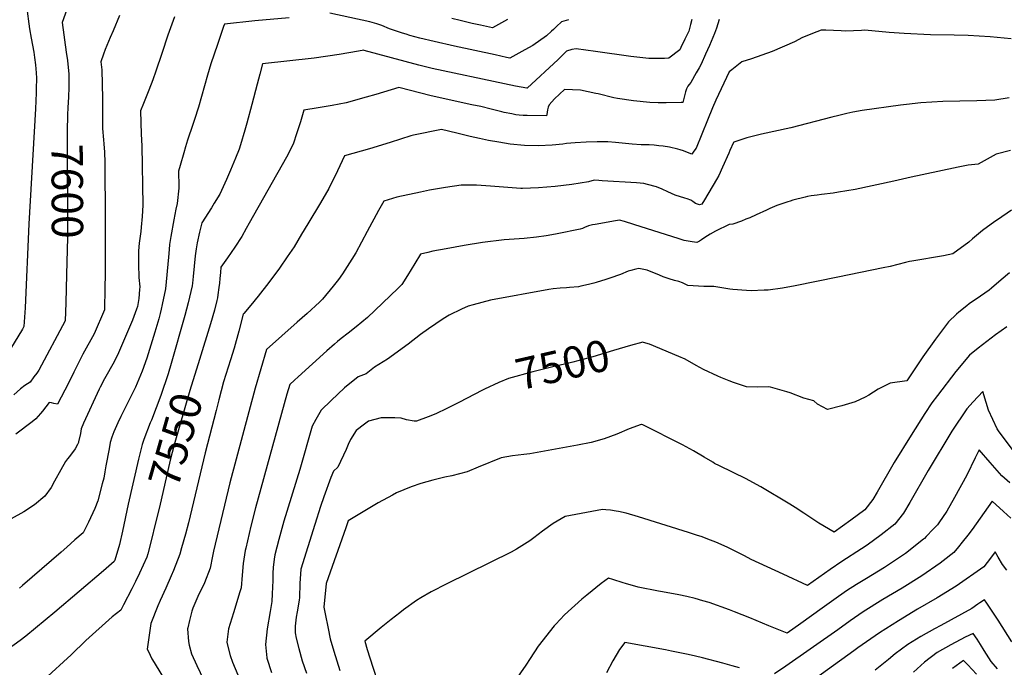
# Model space of a CAD drawing. Units: inches. Extents: x 2546155 to 2551537, y 1551015 to 1556414.
# Drawn here: x 2548875 to 2549780, y 1553591 to 1554186 of the extents above; entities that cross this region are included whole.
import ezdxf
from ezdxf.enums import TextEntityAlignment as Align

# ---------------------------------------------------------------- set-up
doc = ezdxf.new("R2010")
doc.units = ezdxf.units.IN
doc.header["$MEASUREMENT"] = 0
doc.layers.add('tile_2465_22_contour_10ft', color=220, linetype='Continuous')
doc.styles.add('Arial', font='arial.ttf')

msp = doc.modelspace()

# ---------------------------------------------------------------- linework, layer by layer
at = {"layer": 'tile_2465_22_contour_10ft'}
for points, elevation in [([(2548878.93, 1554220.21), (2548884.49, 1554178.22), (2548886.09, 1554169.58), (2548888.34, 1554156.78), (2548889.07, 1554151.66), (2548889.88, 1554145.11), (2548890.5, 1554137.79), (2548890.82, 1554132.62), (2548890.68, 1554122.99), (2548890.57, 1554119.36), (2548889.89, 1554104.58), (2548883.92, 1553998.93), (2548880.49, 1553921.76), (2548879.34, 1553904.52), (2548877.98, 1553902.06), (2548856.77, 1553867.29)], 7610), ([(2548921.4, 1554202.75), (2548914.54, 1554183.98), (2548918.33, 1554156.58), (2548919.38, 1554148.98), (2548920.68, 1554136.54), (2548920.67, 1554132.3), (2548920.6, 1554124.21), (2548920.19, 1554115.72), (2548919.68, 1554105.49)], 7600), ([(2549493.06, 1554186.8), (2549491.86, 1554182.06), (2549490.32, 1554176.03), (2549486.78, 1554168.45), (2549483.01, 1554160.84), (2549481.93, 1554158.75), (2549471.9, 1554151.03), (2549468.09, 1554150.95), (2549461.85, 1554150.84), (2549453.58, 1554150.84), (2549437.03, 1554152.68), (2549404.59, 1554157.26), (2549386.85, 1554159.64), (2549382.9, 1554158.95), (2549377.96, 1554157.66), (2549373.84, 1554153.45), (2549370.4, 1554150.04), (2549341.81, 1554123.5), (2549341.45, 1554123.52), (2549331.1, 1554125.51), (2549320.87, 1554127.64), (2549254.58, 1554141.78), (2549242.16, 1554144.63), (2549229.64, 1554148), (2549204.59, 1554154.95), (2549192.12, 1554158.29), (2549191.63, 1554158.41), (2549186.75, 1554157.6), (2549169.09, 1554154.46), (2549145.98, 1554151.14), (2549098.57, 1554145.85), (2549096.03, 1554136.47), (2549093.57, 1554127.27), (2549088.8, 1554108.45), (2549084.28, 1554091.36), (2549082.36, 1554084.99), (2549078.27, 1554071.55), (2549077.01, 1554067.57), (2549073.86, 1554059.19), (2549069.27, 1554048.2), (2549065.46, 1554039.69), (2549059.26, 1554026.27), (2549054.28, 1554017.77), (2549051.64, 1554013.56), (2549042.75, 1553999.92), (2549040.62, 1553991.08), (2549038.55, 1553981.4), (2549037.66, 1553975.94), (2549037.01, 1553971.46), (2549036.72, 1553969.42), (2549034.81, 1553950.36), (2549034.66, 1553947.32), (2549034.4, 1553944.45), (2549034.11, 1553941.97), (2549030.17, 1553926.29), (2549027.08, 1553914.76), (2549014.77, 1553870.57), (2549011.88, 1553861.05), (2549005.07, 1553841.08), (2548996.52, 1553818.55), (2548995.4, 1553816.03), (2548989.43, 1553800.75), (2548988.17, 1553795.92), (2548984.7, 1553782.57), (2548975.31, 1553741.35), (2548969.92, 1553716.24), (2548967.18, 1553704.16), (2548962.98, 1553689.79), (2548962.39, 1553688.58), (2548952.54, 1553679.79), (2548907.88, 1553642.04), (2548881.08, 1553619.95), (2548875.83, 1553615.84), (2548864.92, 1553607.97)], 7560), ([(2549017.66, 1554189.25), (2549011.55, 1554172.26), (2549006.04, 1554155.43), (2549000.73, 1554139.3), (2548997.81, 1554131.37), (2548994.16, 1554121.74), (2548989.18, 1554109.45), (2548986.62, 1554102.8), (2548987.24, 1554081.14), (2548987.78, 1554070.43), (2548988.63, 1554015.94), (2548987.99, 1554005.67), (2548987.2, 1553995.91), (2548986.68, 1553991.79), (2548986.13, 1553987.57), (2548985.24, 1553981.12), (2548984.58, 1553973.97), (2548984.53, 1553961.83), (2548985.01, 1553949.58), (2548985.73, 1553941.04), (2548985.62, 1553938.52), (2548985.08, 1553930.28), (2548983.65, 1553922.76), (2548982.89, 1553920.48), (2548979.28, 1553910.37), (2548966.32, 1553880.32), (2548962.2, 1553872.14), (2548953.28, 1553856.29), (2548949.38, 1553848.83), (2548948.49, 1553847.03), (2548934.27, 1553815.72), (2548932.03, 1553810.3), (2548931.59, 1553808.28), (2548931.22, 1553806.26), (2548929.62, 1553798.41), (2548929.48, 1553797.98), (2548928.7, 1553796.05), (2548926.46, 1553792.17), (2548921.28, 1553785.11), (2548919.53, 1553782.85), (2548917.51, 1553780.34), (2548913.3, 1553772.82), (2548907.58, 1553762.22), (2548904.3, 1553756.44), (2548898.73, 1553748.46), (2548889.13, 1553740.71), (2548879.15, 1553734.12), (2548867.53, 1553727.75)], 7580), ([(2548967.25, 1554190.44), (2548961.28, 1554176.38), (2548958.65, 1554170.12), (2548954.06, 1554159.05), (2548952.44, 1554154.95), (2548950.15, 1554147.75), (2548951.01, 1554140.51), (2548951.72, 1554114.2), (2548951.71, 1554107.08), (2548951.71, 1554086.45), (2548952.52, 1554075.99), (2548952.87, 1554072.4), (2548953.38, 1554064.6), (2548953.63, 1554055.33), (2548954.01, 1554002.9), (2548953.9, 1553952.48), (2548953.83, 1553940.03), (2548953.55, 1553919.68), (2548943.78, 1553897.71), (2548933.54, 1553879.01), (2548925.14, 1553862.42), (2548921.85, 1553855.59), (2548917.07, 1553845.84), (2548910.26, 1553833.27), (2548906.97, 1553833.69), (2548904.71, 1553834.44), (2548902.57, 1553834.55), (2548899.47, 1553830.82), (2548896.46, 1553826.83), (2548894.55, 1553824.45), (2548890.4, 1553819.69), (2548887.05, 1553816.93), (2548871.84, 1553805.52)], 7590), ([(2549122.96, 1554188.21), (2549091.42, 1554185.36), (2549063.68, 1554182.42), (2549062.91, 1554180.33), (2549057.11, 1554163.74), (2549051.17, 1554145.8), (2549048.15, 1554135.44), (2549039.74, 1554106.12), (2549036.13, 1554094.79), (2549034.56, 1554090.29), (2549029.53, 1554075.72), (2549027.72, 1554069.49), (2549026.16, 1554064.1), (2549022.91, 1554052.48), (2549021.5, 1554047.27), (2549021.49, 1554041.73), (2549021.58, 1554038.71), (2549021.64, 1554031.62), (2549020.14, 1554017.62), (2549018.83, 1554012.3), (2549016.97, 1554002.52), (2549014.36, 1553987.2), (2549013.28, 1553980.01), (2549012.77, 1553975.17), (2549012.16, 1553968.12), (2549009.4, 1553939.13), (2549006.4, 1553924.8), (2549005.44, 1553920.39), (2549004.5, 1553916.45), (2549003.27, 1553911.58), (2548999.8, 1553899.38), (2548996.14, 1553887.29), (2548992.27, 1553875.32), (2548988.09, 1553863.6), (2548988.07, 1553863.55), (2548988.07, 1553863.54), (2548981.81, 1553848.77), (2548975.19, 1553835.19), (2548968.5, 1553821.81), (2548965.81, 1553816.1), (2548962.06, 1553807.66), (2548960.06, 1553802.71), (2548958.65, 1553797.89), (2548957.56, 1553791.95), (2548954.76, 1553776.39), (2548953.78, 1553770.78), (2548952.78, 1553765.18), (2548951.39, 1553759.76), (2548947.33, 1553744.12), (2548944.4, 1553737.26), (2548938.63, 1553724.79), (2548936.47, 1553720.45), (2548933.67, 1553715), (2548926.24, 1553708.39), (2548918.81, 1553701.79), (2548913.67, 1553697.24), (2548878.14, 1553666.5), (2548875.21, 1553664.02)], 7570), ([(2549518.35, 1554186.79), (2549515.82, 1554178.76), (2549513.78, 1554173.72), (2549509.3, 1554162.88), (2549505.74, 1554154.87), (2549501.53, 1554145.74), (2549499.75, 1554142.35), (2549497.07, 1554137.54), (2549492.08, 1554128.86), (2549490.78, 1554127.07), (2549489.31, 1554125.26), (2549488.27, 1554122.82), (2549487.28, 1554120.17), (2549486.55, 1554117.59), (2549484.71, 1554110.47), (2549483.25, 1554110.4), (2549469.56, 1554110.19), (2549462.01, 1554110.1), (2549454.36, 1554110.38), (2549439.43, 1554111.87), (2549424.85, 1554114.1), (2549421.46, 1554114.67), (2549406.91, 1554118.35), (2549404.95, 1554118.8), (2549390.72, 1554121.6), (2549375.96, 1554122.34), (2549366.92, 1554113.85), (2549364.32, 1554110.97), (2549362.08, 1554108.22), (2549361.05, 1554106.15), (2549360.58, 1554103.66), (2549359.78, 1554099.28), (2549359.66, 1554098.26), (2549341.65, 1554098.49), (2549338.09, 1554098.58), (2549334.33, 1554098.89), (2549331.41, 1554099.16), (2549327.64, 1554099.87), (2549320.61, 1554101.33), (2549318.41, 1554101.86), (2549308.69, 1554104.38), (2549299.09, 1554106.77), (2549290.87, 1554108.37), (2549253.71, 1554116.62), (2549223.94, 1554124.2), (2549202.82, 1554117.84), (2549193.96, 1554115.14), (2549175.61, 1554110.19), (2549162.72, 1554107.75), (2549149.89, 1554105.49), (2549136.52, 1554103.45), (2549133.41, 1554092.68), (2549130.15, 1554082.43), (2549126.81, 1554072.17), (2549120.76, 1554060.08), (2549086.49, 1553999.46), (2549083.72, 1553994.6), (2549079.54, 1553987.35), (2549073.15, 1553977.44), (2549066.54, 1553967.52), (2549060.39, 1553958.94), (2549059.86, 1553954.1), (2549059.6, 1553951.52), (2549059.3, 1553948.62), (2549059.03, 1553944.46), (2549058.57, 1553940.22), (2549057.63, 1553933.6), (2549057.22, 1553930.83), (2549056.61, 1553928.34), (2549054.38, 1553919.63), (2549050.78, 1553906.81), (2549040.58, 1553874.2)], 7550), ([(2549379.78, 1554186.51), (2549373.2, 1554184.57), (2549368.65, 1554180.35), (2549365.85, 1554177.57), (2549364.13, 1554175.95), (2549359.53, 1554171.63), (2549347.1, 1554162.71), (2549339.77, 1554158.66), (2549325.86, 1554151.16), (2549322.69, 1554151.83), (2549312.51, 1554154.05), (2549274.97, 1554162.31), (2549256.24, 1554166.5), (2549243.03, 1554169.65), (2549233.93, 1554172.11), (2549230.5, 1554173.06), (2549227.09, 1554174.03), (2549215.32, 1554178.24), (2549208.15, 1554181.07), (2549203.76, 1554182.55), (2549197.09, 1554184.67), (2549160.43, 1554192.63)], 7570), ([(2549323.61, 1554186.78), (2549309.94, 1554178.86), (2549298.95, 1554181.33), (2549291.27, 1554183.08), (2549280.32, 1554185.62), (2549272.47, 1554187.54)], 7580), ([(2549786.55, 1554169.01), (2549767.2, 1554170.8), (2549746.99, 1554172.03), (2549734.2, 1554172.41), (2549712.25, 1554172.68), (2549688.05, 1554173.79), (2549674.43, 1554174.86), (2549652.13, 1554176.81), (2549648.92, 1554176.7), (2549634.32, 1554176), (2549630.39, 1554176.39), (2549616.07, 1554176.89), (2549611.78, 1554176.94), (2549607.8, 1554175.36), (2549594.68, 1554170.06), (2549587.33, 1554166.25), (2549567.05, 1554157.12), (2549547.81, 1554150.54), (2549539.11, 1554147.69), (2549529.81, 1554140.56), (2549527.31, 1554138.58), (2549515.13, 1554112.64), (2549511.96, 1554105.34), (2549507.46, 1554094.08), (2549496.95, 1554068.49), (2549494.99, 1554065.61), (2549492.97, 1554063), (2549489.23, 1554064.48), (2549485.29, 1554066), (2549482.36, 1554066.95), (2549480.2, 1554067.62), (2549472.61, 1554069.22), (2549466.61, 1554070.16), (2549462.69, 1554070.63), (2549458.37, 1554071.14), (2549453.74, 1554071.34), (2549451.19, 1554071.44), (2549446.5, 1554071.47), (2549438.3, 1554072.15), (2549423.01, 1554073.57), (2549416.03, 1554074.16), (2549412.24, 1554074.24), (2549406.21, 1554074.32), (2549396.11, 1554073.98), (2549385.84, 1554073.34), (2549377.93, 1554072.55), (2549374.45, 1554072.17), (2549364.66, 1554071.16), (2549352.07, 1554070.57), (2549339.24, 1554070.85), (2549326.15, 1554072.13), (2549315.61, 1554073.9), (2549306.4, 1554075.54), (2549297.9, 1554077.18), (2549289.41, 1554079.12), (2549277.08, 1554082.1), (2549263.2, 1554085.71), (2549237.22, 1554080.35), (2549234.86, 1554079.84), (2549215.86, 1554073.64), (2549196.91, 1554067.68), (2549173.89, 1554061.29), (2549165.31, 1554042.9), (2549163.35, 1554038.95), (2549159.44, 1554031.47), (2549151.88, 1554018.21), (2549140.32, 1553998.94), (2549134.51, 1553989.31), (2549127.57, 1553977.81), (2549121.41, 1553968.66), (2549114.16, 1553958.18), (2549104.53, 1553944.91), (2549094.76, 1553932.27), (2549087.96, 1553924.15), (2549081.37, 1553916.31), (2549080.98, 1553915.92), (2549080.75, 1553915.71), (2549076.92, 1553900.35), (2549072.5, 1553884.72), (2549069.11, 1553873.91), (2549062.81, 1553853.64), (2549058.51, 1553837.18), (2549055.92, 1553827.26), (2549045.96, 1553788.35), (2549030.59, 1553724.16), (2549027.77, 1553713.6), (2549024.28, 1553701.2), (2549022.57, 1553695.17), (2549016.86, 1553680.24), (2549014.73, 1553675.31), (2549009.73, 1553664.03), (2549004.63, 1553652.77), (2549002.43, 1553647.83), (2548995.98, 1553631.54), (2548992.48, 1553607.87), (2548993.78, 1553605.78), (2548996.92, 1553599.17), (2548999.14, 1553595.73), (2549010.44, 1553577.03)], 7540), ([(2549784.73, 1554114.79), (2549771.46, 1554112.68), (2549755.07, 1554111.81), (2549723.78, 1554111.21), (2549703.57, 1554109.97), (2549690.43, 1554108.54), (2549684.74, 1554107.8), (2549649.5, 1554102.98), (2549641.13, 1554101.39), (2549635.37, 1554100.28), (2549628.17, 1554098.55), (2549621.59, 1554096.92), (2549584.17, 1554087.23), (2549557.2, 1554081.17), (2549549.8, 1554079.37), (2549543.72, 1554077.82), (2549531.78, 1554073.88), (2549531.31, 1554073.71), (2549528.07, 1554066.41), (2549526.96, 1554063.89), (2549521.34, 1554051.01), (2549517.84, 1554043.38), (2549515.76, 1554039.59), (2549504.6, 1554020.81), (2549502.2, 1554016.93), (2549500.13, 1554016.42), (2549496.38, 1554017.66), (2549493.93, 1554019.31), (2549492.07, 1554020.64), (2549488.85, 1554021.8), (2549486.71, 1554022.52), (2549477.92, 1554025.28), (2549471.17, 1554028.13), (2549465.84, 1554030.63), (2549460.67, 1554032.74), (2549452.26, 1554035.14), (2549448.88, 1554036.02), (2549442.24, 1554036.67), (2549410.64, 1554038.51), (2549407.5, 1554038.69), (2549403.34, 1554038.87), (2549398.01, 1554037.51), (2549382.71, 1554035.16), (2549375.16, 1554034.14), (2549367.65, 1554033.32), (2549359.96, 1554032.66), (2549352.28, 1554032.08), (2549337.39, 1554031.29), (2549336.96, 1554031.28), (2549336, 1554031.27), (2549308.03, 1554033.51), (2549295.24, 1554034.28), (2549281.09, 1554034.41), (2549266.69, 1554032.38), (2549252.15, 1554029.82), (2549243.67, 1554028.11), (2549222.11, 1554023.35), (2549209.93, 1554019.66), (2549205.26, 1554011.09), (2549194.81, 1553991.67), (2549184.22, 1553972.27), (2549180.71, 1553966.54), (2549172.22, 1553953.05), (2549168.28, 1553947.81), (2549163.4, 1553941.49), (2549153.75, 1553929.73), (2549150.94, 1553926.87), (2549139.74, 1553916.48), (2549130.31, 1553908.47), (2549102.19, 1553883.38), (2549091.73, 1553847.95), (2549068.73, 1553760.91), (2549053.58, 1553697.97), (2549052.75, 1553693.29), (2549050.59, 1553682.39), (2549045.24, 1553669.05), (2549039.12, 1553656.19), (2549034.45, 1553645.7), (2549033.57, 1553642.98), (2549031.41, 1553634.19), (2549029.87, 1553627.67), (2549029.75, 1553626.54), (2549030.55, 1553615.03), (2549031.22, 1553611.54), (2549033.5, 1553603.77), (2549038.13, 1553593), (2549050.94, 1553566.43)], 7530), ([(2548919.68, 1554105.49), (2548919.37, 1554099.38), (2548919.02, 1554083.61), (2548919.44, 1553986.32), (2548918.59, 1553952.17)], 7600), ([(2549785.92, 1554066.21), (2549772.67, 1554062.99), (2549756.27, 1554053.64), (2549747.12, 1554052.64), (2549737.82, 1554051.09), (2549733.39, 1554050.18), (2549694.72, 1554041.83), (2549678.67, 1554037.99), (2549643.02, 1554030.46), (2549627.96, 1554027.82), (2549622.99, 1554027.12), (2549612.32, 1554025.86), (2549608.2, 1554025.32), (2549602.69, 1554024.45), (2549599.4, 1554023.9), (2549597.17, 1554023.41), (2549585.93, 1554020.52), (2549583.33, 1554019.85), (2549581.32, 1554019.18), (2549575.85, 1554017.33), (2549571.15, 1554015.59), (2549564.62, 1554012.83), (2549561.55, 1554011.48), (2549552.3, 1554007.19), (2549546.3, 1554004.44), (2549542.83, 1554003.02), (2549538.6, 1554001.38), (2549530.7, 1553998.56), (2549527.39, 1553998.39), (2549514.82, 1553992.09), (2549510.05, 1553989.43), (2549505.18, 1553986.22), (2549501.92, 1553984.02), (2549500.14, 1553983.02), (2549498.29, 1553982.02), (2549497.62, 1553981.85), (2549493.33, 1553982.47), (2549486.2, 1553983.64), (2549485.07, 1553983.96), (2549481.4, 1553985.01), (2549439.73, 1553998.37), (2549431.27, 1554001.04), (2549426.7, 1554002.32), (2549422.87, 1554001.66), (2549404.12, 1553998.38), (2549401.89, 1553997.94), (2549398.08, 1553996.97), (2549394.62, 1553995.55), (2549392.73, 1553994.65), (2549390.4, 1553993.82), (2549369.23, 1553989.62), (2549364.46, 1553988.73), (2549359.38, 1553987.98), (2549350.37, 1553986.71), (2549339.05, 1553985.51), (2549320.75, 1553984.02), (2549300.73, 1553981.85), (2549283.99, 1553978.99), (2549267.41, 1553975.99), (2549255.23, 1553973.63), (2549250.66, 1553972.63), (2549243.85, 1553971.09), (2549238.72, 1553962.35), (2549231.85, 1553951.31), (2549226.6, 1553943.24), (2549222.99, 1553939.48), (2549195.12, 1553912.77), (2549184.66, 1553904.31), (2549177.25, 1553898.38), (2549170.9, 1553893.48), (2549167.5, 1553890.65), (2549164.63, 1553888.22), (2549157.56, 1553882.08), (2549131.31, 1553858.27), (2549127.87, 1553855.1), (2549123.63, 1553851.05), (2549121.04, 1553842.17), (2549092.22, 1553737.94), (2549087.83, 1553720.99), (2549083.15, 1553700.64), (2549082.82, 1553698.64), (2549080.92, 1553686.54), (2549080.05, 1553675.85), (2549078.97, 1553664.25), (2549077.69, 1553660.52), (2549071.88, 1553641.27), (2549067.5, 1553626.77), (2549066.76, 1553621.69), (2549065.74, 1553614.24), (2549066.4, 1553611.72), (2549069, 1553602.06), (2549071.09, 1553596.09), (2549079.77, 1553574.89)], 7520), ([(2549786.89, 1554011.45), (2549773.94, 1554002.66), (2549771.44, 1554000.88), (2549760.08, 1553992.74), (2549750.96, 1553985.22), (2549747.67, 1553982.15), (2549733.02, 1553971.15), (2549724.46, 1553969.49), (2549695.26, 1553964.68), (2549693, 1553964.27), (2549689.47, 1553963.41), (2549675.24, 1553959.76), (2549668.95, 1553958.31), (2549627.29, 1553949.7), (2549588.17, 1553941.95), (2549576.5, 1553939.74), (2549563.36, 1553938.01), (2549559.63, 1553937.75), (2549547.64, 1553937.41), (2549543.46, 1553937.57), (2549530.74, 1553938.44), (2549527.87, 1553938.86), (2549513.42, 1553941.14), (2549512.69, 1553941.23), (2549506.85, 1553941.37), (2549504.19, 1553941.4), (2549489.41, 1553942.1), (2549484.41, 1553944.52), (2549481.22, 1553945.72), (2549477.25, 1553946.93), (2549472.34, 1553948.34), (2549466.79, 1553950.3), (2549463.26, 1553951.62), (2549452.16, 1553956.18), (2549444.29, 1553957.67), (2549441.72, 1553957.06), (2549437.19, 1553955.98), (2549434.64, 1553955.32), (2549427.52, 1553952.3), (2549417.77, 1553948.83), (2549414.22, 1553947.68), (2549405.33, 1553944.93), (2549403.12, 1553944.37), (2549398.25, 1553943.14), (2549391.19, 1553941.51), (2549388.91, 1553941.04), (2549380.54, 1553940.25), (2549378.01, 1553940.14), (2549372.08, 1553939.67), (2549365.55, 1553939.15), (2549361.77, 1553938.58), (2549308.19, 1553928.58), (2549292.25, 1553924.52), (2549287.62, 1553923.16), (2549281.49, 1553920.36), (2549270.26, 1553915.06), (2549264.75, 1553911.44), (2549251.12, 1553902.28), (2549243.88, 1553897.18), (2549232.37, 1553888.34), (2549213.53, 1553874.46), (2549201.64, 1553867), (2549193.8, 1553861.08), (2549186.57, 1553858.1), (2549173.92, 1553848.05), (2549161.78, 1553836.59), (2549152.48, 1553827.65), (2549147.51, 1553819.13), (2549144.21, 1553813.05), (2549132.85, 1553773.12), (2549118.25, 1553725.65), (2549113.64, 1553708.68), (2549109.87, 1553694.69), (2549109.28, 1553690.73), (2549108.52, 1553683.1), (2549108.17, 1553677.73), (2549108.06, 1553671.01), (2549107.56, 1553658.94), (2549107.05, 1553651.86), (2549105.62, 1553642.57), (2549102.84, 1553626.68), (2549101.24, 1553612.32), (2549102.6, 1553599.96), (2549102.64, 1553599.81), (2549106.98, 1553586.52)], 7510), ([(2548918.59, 1553952.17), (2548917.94, 1553926.25), (2548917.3, 1553909.65), (2548892.96, 1553864.39), (2548891.11, 1553861.75), (2548888.61, 1553858.28), (2548885, 1553853.36), (2548880.16, 1553850.15), (2548876.21, 1553847.15), (2548870.2, 1553841.82)], 7600), ([(2549784.97, 1553953.83), (2549777.42, 1553947.53), (2549768.44, 1553939.76), (2549766.22, 1553937.89), (2549758.47, 1553932.38), (2549748, 1553925.2), (2549745.64, 1553923.48), (2549738.41, 1553917.67), (2549736.26, 1553915.9), (2549728.84, 1553908.79), (2549716.94, 1553892.92), (2549705.38, 1553876.52), (2549690.71, 1553854.54), (2549675.28, 1553852.31), (2549664.34, 1553846.86), (2549655.67, 1553841.52), (2549652.24, 1553839.64), (2549643.12, 1553835.23), (2549630.89, 1553831.58), (2549617.67, 1553828.26), (2549608.42, 1553833.27), (2549605.12, 1553836.18), (2549595.86, 1553838.76), (2549583.44, 1553843.58), (2549580.37, 1553844.45), (2549565.34, 1553848.7), (2549563.16, 1553848.91), (2549553.15, 1553848.85), (2549543.22, 1553849.08), (2549531.35, 1553853.15), (2549527.32, 1553854.62), (2549519.63, 1553857.7), (2549516.97, 1553858.86), (2549503.96, 1553865), (2549497.22, 1553868.52), (2549487.05, 1553874.36), (2549481.16, 1553877.05), (2549454.06, 1553888.26), (2549448.83, 1553889.87)], 7500), ([(2549782.66, 1553904.06), (2549772.24, 1553896.76), (2549764.1, 1553890.78), (2549756.14, 1553884.54), (2549748.24, 1553878.2), (2549735.8, 1553863.18), (2549718.74, 1553841), (2549713.76, 1553834.48), (2549707.27, 1553824.66), (2549694.59, 1553804.53), (2549679.13, 1553779.46), (2549663.44, 1553752.3), (2549659.46, 1553745.64), (2549652.16, 1553735.89), (2549639.27, 1553726.39), (2549623.98, 1553715.44), (2549609.8, 1553723.88), (2549596.01, 1553732.99), (2549588.1, 1553738.28), (2549583.26, 1553741.27), (2549556.64, 1553757.06), (2549545.85, 1553762.94), (2549542.93, 1553764.47), (2549518.63, 1553776.29), (2549514, 1553778.65), (2549512.26, 1553779.66), (2549504.49, 1553784.39), (2549494.64, 1553790.27), (2549484.46, 1553795.76), (2549447.94, 1553814.07), (2549446.89, 1553814.55), (2549446.55, 1553814.48), (2549435.52, 1553810.31), (2549424.08, 1553805.66), (2549412.56, 1553801.25), (2549400.74, 1553797.75), (2549387.93, 1553795.31), (2549351.05, 1553788.63), (2549344.12, 1553787.54), (2549338.72, 1553786.76), (2549328.2, 1553785.66), (2549317.88, 1553783.67), (2549296.75, 1553775.24), (2549286.63, 1553770.86), (2549272.46, 1553767.22), (2549266.04, 1553766.07), (2549258.64, 1553764.33), (2549255.03, 1553763.39), (2549244.2, 1553760.1), (2549235.27, 1553756.99), (2549221.57, 1553751.48), (2549218.02, 1553749.62), (2549204.95, 1553742.49), (2549191.12, 1553734.23), (2549177.34, 1553725.79), (2549175.07, 1553719.42), (2549157.13, 1553668.31), (2549154.95, 1553646.47), (2549156.07, 1553640.5), (2549158.79, 1553626.81), (2549160.7, 1553617.3), (2549164.03, 1553606.04), (2549169.69, 1553588.42)], 7490), ([(2549448.83, 1553889.87), (2549448.02, 1553890.12), (2549436.75, 1553886.96), (2549421.06, 1553882.43), (2549402.02, 1553876.59), (2549383.67, 1553871.66), (2549378.92, 1553870.54), (2549365.34, 1553867.4), (2549347.04, 1553862.85), (2549324.75, 1553856.66), (2549315.86, 1553852.89), (2549302.51, 1553847.05), (2549300.63, 1553846.07)], 7500), ([(2549040.58, 1553874.2), (2549031.7, 1553845.79), (2549017.4, 1553795.62), (2549013.78, 1553781.55), (2549003.98, 1553738.38), (2549000.71, 1553725.17)], 7550), ([(2549300.63, 1553846.07), (2549279.09, 1553834.74), (2549277.28, 1553833.76), (2549267.98, 1553829.17), (2549257.92, 1553824.23), (2549250.78, 1553821.46), (2549240.09, 1553817.44), (2549237.85, 1553817.46), (2549230.87, 1553818.74), (2549225.86, 1553820.29), (2549220.26, 1553820.52), (2549207.76, 1553820.53), (2549195.97, 1553817.45), (2549192.46, 1553814.82), (2549184.77, 1553808.89), (2549179.41, 1553800.6), (2549177.26, 1553796.08), (2549175.44, 1553791.5), (2549167.81, 1553775.09), (2549163.7, 1553771.68), (2549161.33, 1553765.61), (2549154.91, 1553747.97), (2549151.86, 1553739.01), (2549146.66, 1553722.53), (2549133.69, 1553681.39), (2549132.93, 1553668.29), (2549132.7, 1553655.41), (2549132.35, 1553653.08), (2549130.5, 1553642.25), (2549129.65, 1553637.26), (2549128.75, 1553629.15), (2549128.52, 1553622.83), (2549129.62, 1553618.01), (2549131.86, 1553608.61), (2549135.19, 1553597.34), (2549138.93, 1553585.88)], 7500), ([(2549789.3, 1553789.16), (2549774.79, 1553808.48), (2549773.79, 1553810.55), (2549765.55, 1553827.61), (2549763.46, 1553834.5), (2549760.36, 1553844.78), (2549751.47, 1553835.3), (2549745.75, 1553828.9), (2549732, 1553808.24), (2549710.11, 1553772.03), (2549693.48, 1553742.62), (2549687.68, 1553733.04), (2549679.68, 1553722.75), (2549667.19, 1553713.07), (2549654.14, 1553703.65), (2549649.06, 1553700.14), (2549631.02, 1553688.52), (2549620.11, 1553681.25), (2549599.45, 1553666.49), (2549576.9, 1553676.74), (2549547.6, 1553690.26), (2549541.36, 1553693.8), (2549525.52, 1553701.57), (2549515.09, 1553706.32), (2549507.78, 1553709.18), (2549502.57, 1553711.17), (2549497.46, 1553712.8), (2549489.94, 1553715.16), (2549444.14, 1553729.43), (2549432.67, 1553732.91), (2549425.71, 1553734.33), (2549423.51, 1553734.77), (2549418.31, 1553735.57), (2549414.02, 1553736.14), (2549410.89, 1553736.38), (2549406.21, 1553735.52), (2549391.36, 1553732.75), (2549376.72, 1553729.78), (2549365.69, 1553723.54), (2549355.75, 1553716.31), (2549347.81, 1553710.22), (2549344.1, 1553707.5), (2549332.11, 1553699.77), (2549327.08, 1553696.95), (2549267.86, 1553667.89), (2549253.7, 1553660.52), (2549244.22, 1553655.05), (2549240.11, 1553652.55), (2549228.28, 1553644.14), (2549224.64, 1553641.36), (2549216.87, 1553635.3), (2549207.52, 1553627.85), (2549192.59, 1553615.39), (2549194.92, 1553607.7), (2549199.99, 1553591.37), (2549212.31, 1553553.69)], 7480), ([(2549785.32, 1553760.8), (2549778.09, 1553767.37), (2549767.34, 1553779.46), (2549756.96, 1553791.22), (2549753.48, 1553783.76), (2549745.64, 1553767.95), (2549734.53, 1553747.4), (2549727.31, 1553734.76), (2549719.98, 1553724.17), (2549718.69, 1553722.35), (2549714.79, 1553718.12), (2549708.49, 1553711.35), (2549706.96, 1553709.73), (2549706.05, 1553708.97), (2549689.4, 1553695.94), (2549672.87, 1553684.71), (2549670.01, 1553682.86), (2549653.45, 1553672.95), (2549644.33, 1553667.24), (2549635.36, 1553661.6), (2549623.57, 1553653.27), (2549612.79, 1553645.59), (2549593.11, 1553631.44), (2549580.55, 1553622.68), (2549563.97, 1553629.29), (2549546.27, 1553636.69), (2549532.33, 1553642.31), (2549527.65, 1553644.17), (2549508.95, 1553650.74), (2549503.27, 1553652.41), (2549496.22, 1553654.37), (2549488.59, 1553656.21), (2549481.16, 1553657.78), (2549466.09, 1553660.69), (2549462.51, 1553661.3), (2549443.83, 1553664.78), (2549432.17, 1553668.41), (2549430.13, 1553669.04), (2549420.47, 1553671.97), (2549416.46, 1553673.1), (2549409.85, 1553668.29), (2549396.59, 1553657.58), (2549392.14, 1553653.94), (2549375.99, 1553639.46), (2549368, 1553630.98), (2549366.58, 1553629.46), (2549351.9, 1553610.79), (2549344.47, 1553599.49), (2549340.54, 1553593.31), (2549327.91, 1553575.04)], 7470), ([(2549786.15, 1553728.46), (2549779.44, 1553734.54), (2549769.06, 1553743.96), (2549750.82, 1553717.98), (2549746.8, 1553712.57), (2549741.63, 1553706.14), (2549738.12, 1553701.84), (2549733.87, 1553696.89), (2549724.13, 1553689.17), (2549721.37, 1553687.03), (2549704.38, 1553675.39), (2549686.43, 1553664.05), (2549668.59, 1553653.44), (2549650.48, 1553642.11), (2549638.66, 1553633.83), (2549627.21, 1553625.71), (2549579.58, 1553592.46), (2549569.13, 1553585.18)], 7460), ([(2549000.71, 1553725.17), (2548995.99, 1553706.14), (2548993.1, 1553695.62), (2548992.2, 1553692.43), (2548985.71, 1553677.89), (2548981.87, 1553670.09), (2548978.5, 1553663.29), (2548970.95, 1553648.65), (2548968.3, 1553643.73), (2548960.56, 1553637.56), (2548936.33, 1553615.75), (2548922.77, 1553602.76), (2548898.1, 1553580.01)], 7550), ([(2549782.58, 1553680.44), (2549778.53, 1553685.67), (2549774.5, 1553692.49), (2549771.79, 1553697.31), (2549767.59, 1553691.71), (2549761.39, 1553683.75), (2549736.12, 1553665.89), (2549718.44, 1553655.26), (2549700.6, 1553644.85), (2549682.99, 1553634.12), (2549665.46, 1553622.81), (2549645.77, 1553609.14), (2549641.9, 1553606.37), (2549580.43, 1553561.99)], 7450), ([(2549787.25, 1553614.54), (2549774.59, 1553634.66), (2549764.06, 1553650.31), (2549761.95, 1553653.34), (2549757.77, 1553650.54), (2549756, 1553649.24), (2549750.43, 1553645.4), (2549722, 1553629.59), (2549716.17, 1553626.68), (2549703.45, 1553619.62), (2549691.51, 1553612.35), (2549679.88, 1553603.52), (2549673.95, 1553598.41), (2549661.54, 1553588.63)], 7440), ([(2549536.89, 1553590.69), (2549530.15, 1553592.71), (2549521.68, 1553595.06), (2549502.75, 1553599.98), (2549496.54, 1553601.48), (2549489.81, 1553603.1), (2549474.26, 1553606.23), (2549468.82, 1553607.28), (2549431.49, 1553614.17), (2549426.73, 1553607.57), (2549420.46, 1553597.09), (2549414.82, 1553586.28)], 7460), ([(2549773.83, 1553589.74), (2549768.27, 1553596.56), (2549761.74, 1553606.77), (2549758.37, 1553612.17), (2549755.22, 1553616.99), (2549751.57, 1553622.47), (2549744.14, 1553618.86), (2549731, 1553611.92), (2549718.4, 1553604.83), (2549706.93, 1553595.95), (2549696.67, 1553586.74)], 7430), ([(2549754.67, 1553585), (2549746.64, 1553593.53), (2549742.85, 1553597.53), (2549732.46, 1553590.3)], 7420)]:
    msp.add_lwpolyline(points, dxfattribs=dict(at, elevation=elevation))

# ---------------------------------------------------------------- texts
at = {"color": 18, "style": 'Arial'}
for s, rotation, p in [('7600', -89.75392, (2548919.26, 1554028.83)), ('7500', 12.99403, (2549374.38, 1553869.49)), ('7550', 74.09128, (2549018.71, 1553800.23))]:
    msp.add_text(s, height=28.8, rotation=rotation, dxfattribs=at).set_placement(p, align=Align.MIDDLE_CENTER)

doc.saveas('drawing.dxf')
